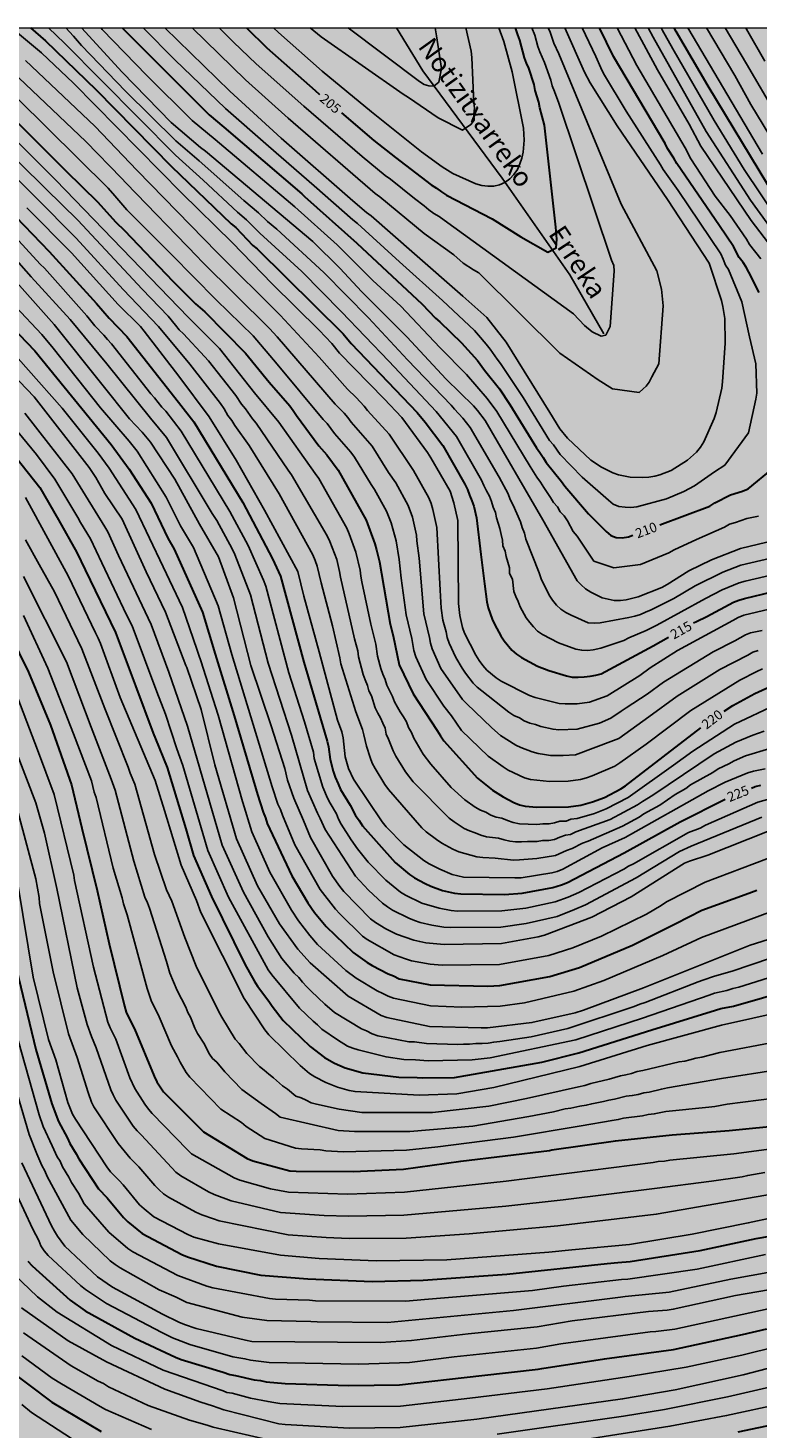
# Model space of a CAD drawing. Units: metres. Extents: x 589744 to 590094, y 4785790 to 4786040.
# Drawn here: x 589803 to 589859, y 4785932 to 4786040 of the extents above; entities that cross this region are included whole.
import ezdxf

# ---------------------------------------------------------------- set-up
doc = ezdxf.new("R2010")
doc.units = ezdxf.units.M
for name, color, linetype in [('010106', 9, 'Continuous'), ('020104', 34, 'Continuous'), ('020307', 24, 'Continuous'), ('050103', 4, 'Continuous'), ('050304', 5, 'Continuous'), ('990504', 63, 'Continuous')]:
    doc.layers.add(name, color=color, linetype=linetype)
doc.layers.add('020105', color=24, linetype='Continuous', lineweight=30)
doc.styles.add('ARIALI', font='ARIALI.TTF', dxfattribs={"height": 1})

msp = doc.modelspace()

# ---------------------------------------------------------------- hatches: boundary and pattern name
at = {"layer": '990504'}
msp.add_hatch(color=256, dxfattribs=at).paths.add_polyline_path([(589743.77, 4786040.3), (589743.76, 4785790.3), (590093.75, 4785790.3), (590093.76, 4786040.29)])

# ---------------------------------------------------------------- linework, layer by layer
at = {"layer": '010106', "flags": 128}
msp.add_lwpolyline([(590093.75, 4785790.3), (590093.76, 4786040.29), (589743.77, 4786040.3), (589743.76, 4785790.3)], close=True, dxfattribs=at)
at = {"layer": '020104', "flags": 128}
for points, elevation in [([(589801.31, 4786040.3), (589803.66, 4786038.36), (589806.14, 4786036.01), (589814.54, 4786027.48), (589818.45, 4786023.64), (589821.55, 4786020.43), (589825.2, 4786016.83), (589826.18, 4786015.81), (589826.78, 4786015.04), (589830.23, 4786011.5), (589831.6, 4786010.05), (589833.61, 4786007.34), (589833.87, 4786006.93), (589835.35, 4786004.33), (589835.65, 4786003.43), (589835.95, 4786002.05), (589836.01, 4785995.61), (589836.12, 4785994.68), (589836.21, 4785994.21), (589836.33, 4785993.76), (589836.48, 4785993.32), (589837.35, 4785991.59), (589837.62, 4785991.18), (589837.91, 4785990.8), (589838.22, 4785990.44), (589838.92, 4785989.83), (589839.32, 4785989.57), (589841.52, 4785988.47), (589841.96, 4785988.32), (589843.82, 4785987.86), (589844.29, 4785987.81), (589845.22, 4785987.83), (589846.18, 4785987.95), (589847.55, 4785988.43), (589850.08, 4785990.02), (589850.88, 4785990.61), (589853, 4785991.97), (589857.31, 4785994.29), (589857.72, 4785994.53), (589858.15, 4785994.7), (589862.51, 4785995.74)], 216), ([(589804.19, 4786040.3), (589805.44, 4786039.12), (589814.05, 4786030.43), (589816.2, 4786028.47), (589818.86, 4786026), (589819.57, 4786025.4), (589820.58, 4786024.36), (589823.84, 4786021.39), (589826.93, 4786018.26), (589830.6, 4786014.42), (589834.28, 4786010.52), (589835.85, 4786008.58), (589837.8, 4786005.2), (589837.98, 4786004.77), (589838.18, 4786004.35), (589838.41, 4786003.95), (589838.57, 4786003.53), (589838.7, 4786003.1), (589838.88, 4786002.68), (589838.96, 4786002.26), (589839.1, 4786001.86), (589839.22, 4786001.43), (589839.31, 4786000.98), (589839.43, 4786000.53), (589839.45, 4786000.09), (589839.63, 4785999.67), (589839.71, 4785999.25), (589839.96, 4785998.37), (589839.96, 4785997.93), (589840.2, 4785997.49), (589840.31, 4785996.55), (589840.46, 4785996.16), (589840.65, 4785995.78), (589840.8, 4785995.36), (589841.25, 4785994.51), (589841.54, 4785994.14), (589841.83, 4785993.79), (589842.15, 4785993.47), (589842.52, 4785993.21), (589843.78, 4785992.57), (589845.12, 4785992.07), (589845.57, 4785991.98), (589846.01, 4785991.97), (589846.45, 4785992.01), (589847.05, 4785992.14), (589848.83, 4785992.74), (589849.23, 4785992.95), (589850.58, 4785993.51), (589850.98, 4785993.73), (589851.41, 4785993.92), (589855.17, 4785995.99), (589856.48, 4785996.67), (589857.8, 4785997.21), (589858.26, 4785997.35), (589862.47, 4785998.32)], 214), ([(589805.53, 4786040.3), (589806.14, 4786039.67), (589806.75, 4786038.95), (589810.16, 4786035.39), (589814.07, 4786031.54), (589815.89, 4786029.99), (589819.34, 4786026.9), (589820.48, 4786025.94), (589821.18, 4786025.27), (589821.91, 4786024.69), (589825.55, 4786021.31), (589829.02, 4786017.79), (589832.04, 4786014.54), (589835.45, 4786011.02), (589835.69, 4786010.69), (589836.35, 4786009.99), (589836.91, 4786009.28), (589839.17, 4786005.43), (589839.86, 4786004.14), (589840.03, 4786003.68), (589840.25, 4786003.25), (589840.83, 4786001.95), (589840.95, 4786001.51), (589841.12, 4786001.08), (589841.24, 4786000.62), (589842.28, 4785998), (589842.42, 4785997.53), (589843.04, 4785996.26), (589843.3, 4785995.86), (589843.61, 4785995.49), (589843.95, 4785995.16), (589844.34, 4785994.92), (589844.76, 4785994.7), (589846.08, 4785994.12), (589846.54, 4785994.08), (589847.01, 4785994.12), (589849.24, 4785994.53), (589849.69, 4785994.62), (589850.12, 4785994.75), (589850.51, 4785994.94), (589850.96, 4785995.11), (589852.72, 4785995.99), (589854.37, 4785996.98), (589856.53, 4785998.05), (589857.93, 4785998.58), (589862.24, 4785999.59)], 213), ([(589806.76, 4786040.3), (589809.91, 4786036.87), (589813.72, 4786032.97), (589815.99, 4786031.03), (589816.38, 4786030.74), (589824.7, 4786023.71), (589826.82, 4786021.63), (589828.49, 4786019.83), (589832, 4786016.31), (589835.06, 4786013.03), (589837.17, 4786010.97), (589837.48, 4786010.6), (589838.07, 4786009.81), (589842.55, 4786002.11), (589845.22, 4785997.38), (589845.53, 4785997.05), (589845.87, 4785996.74), (589846.28, 4785996.49), (589847.16, 4785996.06), (589848.1, 4785995.85), (589848.57, 4785995.84), (589849.03, 4785995.9), (589849.95, 4785996.12), (589851.78, 4785996.86), (589852.2, 4785997.09), (589853.89, 4785998.14), (589855.65, 4785999.01), (589857.9, 4785999.89), (589859.93, 4786000.37)], 212), ([(589808.28, 4786040.3), (589808.36, 4786040.19), (589811.82, 4786036.61), (589815.33, 4786033.12), (589817.13, 4786031.63), (589823.3, 4786026.4), (589826.6, 4786023.46), (589829.37, 4786020.7), (589831.54, 4786018.71), (589834.57, 4786015.49), (589836.64, 4786013.39), (589838.23, 4786011.54), (589838.99, 4786010.52), (589841.58, 4786006.26), (589842.08, 4786005.41), (589842.37, 4786005.03), (589842.63, 4786004.62), (589843.16, 4786003.85), (589843.39, 4786003.46), (589843.68, 4786003.13), (589843.91, 4786002.73), (589844.21, 4786002.42), (589844.46, 4786002.03), (589844.9, 4786001.2), (589845.21, 4786000.84), (589846.52, 4785998.91), (589848.06, 4785998.39), (589850.12, 4785998.65), (589852.33, 4785999.54), (589852.75, 4785999.79), (589854.48, 4786000.57), (589856.66, 4786001.54), (589857.04, 4786001.76), (589857.51, 4786001.89), (589858.39, 4786002.2), (589859.28, 4786002.4)], 211), ([(589811.55, 4786040.3), (589814, 4786037.83), (589817.93, 4786034.04), (589821.26, 4786031.12), (589824.82, 4786028.03), (589827.8, 4786025.41), (589828.17, 4786025.13), (589831.42, 4786022.13), (589834.76, 4786019.15), (589837.24, 4786016.8), (589837.56, 4786016.45), (589838.16, 4786015.74), (589838.46, 4786015.36), (589839, 4786014.58), (589839.27, 4786014.24), (589839.54, 4786013.87), (589841.02, 4786011.6), (589843.08, 4786008.28), (589843.37, 4786007.92), (589843.9, 4786007.17), (589845.6, 4786005.43), (589847.65, 4786003.64), (589848.01, 4786003.32), (589848.45, 4786003.15), (589848.93, 4786003.08), (589849.39, 4786003.06), (589849.86, 4786003.12), (589852.16, 4786003.74), (589853.49, 4786004.3), (589854.33, 4786004.75), (589855.87, 4786005.84), (589856.67, 4786006.35), (589858.52, 4786008.86), (589859.08, 4786011.49), (589859.17, 4786011.95), (589859.08, 4786014.23), (589858.59, 4786016.33), (589857.99, 4786019.04), (589856.96, 4786021.55), (589856.72, 4786021.88), (589856.56, 4786022.34), (589856.37, 4786022.75), (589853.06, 4786027.67), (589851.89, 4786029.31), (589851.69, 4786029.68), (589849.03, 4786033.84), (589847.27, 4786036.77), (589847.05, 4786037.2), (589846.67, 4786038.08), (589845.6, 4786040.3)], 209), ([(589813.23, 4786040.3), (589818.26, 4786035.4), (589822.26, 4786031.75), (589827.81, 4786026.88), (589828.88, 4786025.96), (589829.23, 4786025.71), (589832.59, 4786022.75), (589836.35, 4786019.47), (589838.2, 4786017.82), (589839.72, 4786015.91), (589843.09, 4786010.44), (589843.88, 4786009.18), (589844.46, 4786008.44), (589846.27, 4786006.74), (589847.1, 4786006.2), (589847.98, 4786005.77), (589848.43, 4786005.61), (589849.34, 4786005.42), (589850.32, 4786005.4), (589850.79, 4786005.43), (589851.24, 4786005.49), (589851.64, 4786005.59), (589852.51, 4786005.94), (589853.77, 4786006.73), (589854.48, 4786007.37), (589854.78, 4786007.76), (589855.05, 4786008.16), (589855.84, 4786009.97), (589856.01, 4786010.44), (589856.44, 4786012.34), (589856.5, 4786012.83), (589856.71, 4786015.82), (589856.67, 4786017.75), (589856.53, 4786018.68), (589856.43, 4786019.15), (589855.47, 4786022.04), (589852.22, 4786026.97), (589848.33, 4786032.7), (589846.23, 4786036.04), (589845.79, 4786036.88), (589844.25, 4786040.3)], 208), ([(589815.35, 4786040.3), (589819.48, 4786036.27), (589822.78, 4786033.29), (589829.54, 4786027.45), (589829.9, 4786027.2), (589833.35, 4786024.33), (589835.64, 4786022.68), (589836.36, 4786022.04), (589837.17, 4786021.52), (589837.6, 4786021.29), (589843.86, 4786015.04), (589846.86, 4786012.98), (589847.97, 4786012.29), (589850.03, 4786012), (589850.35, 4786012.28), (589850.57, 4786012.5), (589850.81, 4786012.79), (589851.02, 4786013.2), (589851.55, 4786014.23), (589851.88, 4786018.72), (589851.76, 4786020.03), (589851.39, 4786021.43), (589848.64, 4786026.61), (589843.8, 4786038.28), (589843.4, 4786039.11), (589843.12, 4786039.98), (589842.98, 4786040.3)], 207), ([(589817.43, 4786040.3), (589818.54, 4786039.2), (589820.3, 4786037.52), (589824, 4786034.22), (589828.54, 4786030.33), (589830.33, 4786028.85), (589830.72, 4786028.56), (589832.59, 4786027.05), (589833.35, 4786026.5), (589833.71, 4786026.19), (589834.1, 4786025.9), (589834.51, 4786025.65), (589834.89, 4786025.38), (589844.93, 4786018.1), (589845.79, 4786017.19), (589846.37, 4786016.7), (589847.07, 4786016.37), (589847.44, 4786016.45), (589847.77, 4786017.11), (589848.08, 4786021.41), (589848.06, 4786021.86), (589847.87, 4786022.26), (589843.79, 4786034.45), (589843.47, 4786035.38), (589843.28, 4786035.8), (589843.17, 4786036.24), (589842.68, 4786037.62), (589842.31, 4786038.45), (589842.16, 4786038.87), (589841.92, 4786039.75), (589841.69, 4786040.3)], 206), ([(589821.66, 4786040.3), (589822.03, 4786039.94), (589825.42, 4786036.95), (589829.25, 4786033.78), (589833.14, 4786030.69), (589834.74, 4786029.51), (589835.58, 4786029.01), (589837.35, 4786028.21), (589837.81, 4786028.06), (589838.29, 4786028.01), (589838.75, 4786028.02), (589839.18, 4786028.11), (589839.6, 4786028.3), (589839.98, 4786028.58), (589840.3, 4786028.93), (589840.58, 4786029.31), (589840.78, 4786029.74), (589840.92, 4786030.19), (589841.02, 4786030.66), (589841.1, 4786031.59), (589841.09, 4786032.05), (589841.05, 4786032.52), (589840.18, 4786036.89), (589839.54, 4786039.24), (589839.15, 4786040.3)], 204), ([(589824.5, 4786040.3), (589825.34, 4786039.62), (589831.71, 4786035.16), (589832.13, 4786034.89), (589834.44, 4786033.32), (589836.32, 4786032.37), (589836.97, 4786032.8), (589837.22, 4786033.13), (589837.21, 4786033.6), (589837.26, 4786034.08), (589837.21, 4786034.48), (589837.05, 4786038.01), (589836.99, 4786038.49), (589836.57, 4786040.3)], 203), ([(589827.44, 4786040.3), (589832.99, 4786036.14), (589833.35, 4786035.91), (589833.7, 4786035.81), (589834.1, 4786035.79), (589834.48, 4786036.09), (589834.69, 4786037.15), (589834.29, 4786039.7), (589834.21, 4786040.3)], 202), ([(589859.46, 4786022.37), (589858.58, 4786023.49), (589858.35, 4786023.91), (589857.1, 4786025.73), (589855.93, 4786027.25), (589854.04, 4786030.15), (589853.6, 4786031), (589849.84, 4786037.39), (589848.31, 4786040.3)], 211), ([(589861.42, 4786021.83), (589858.72, 4786025.36), (589854.81, 4786031.11), (589853.91, 4786032.82), (589851.44, 4786037.04), (589849.68, 4786040.3)], 212), ([(589861.26, 4786023.36), (589858.68, 4786026.94), (589855.23, 4786032.27), (589851.11, 4786039.59), (589850.74, 4786040.3)], 213), ([(589860.65, 4786025.6), (589858.17, 4786029.31), (589855.84, 4786033.12), (589852.63, 4786038.69), (589851.82, 4786040.15), (589851.73, 4786040.3)], 214), ([(589859.59, 4786030.51), (589853.8, 4786040.3)], 216), ([(589862.01, 4786028.89), (589858.7, 4786034.36), (589857.44, 4786036.62), (589855.25, 4786040.3)], 217), ([(589862.96, 4786029.66), (589858.37, 4786037.51), (589856.69, 4786040.3)], 218), ([(589859.79, 4786037.72), (589858.35, 4786040.2), (589858.29, 4786040.3)], 219), ([(589799.25, 4786038.92), (589807.08, 4786031.48), (589809.87, 4786028.63), (589810.21, 4786028.26), (589815.73, 4786022.56), (589816.06, 4786022.2), (589821.33, 4786016.97), (589821.93, 4786016.31), (589826.45, 4786011.08), (589827.13, 4786010.4), (589827.41, 4786010.06), (589827.67, 4786009.69), (589829.31, 4786007.83), (589830.59, 4786005.78), (589831.14, 4786004.97), (589832.1, 4786003.22), (589832.43, 4786002.31), (589832.75, 4786000.92), (589832.78, 4786000.49), (589832.95, 4785999.13), (589833.33, 4785994.81), (589833.75, 4785992.98), (589833.84, 4785992.52), (589833.96, 4785992.08), (589834.65, 4785990.57), (589836.32, 4785988.17), (589836.62, 4785987.84), (589838.59, 4785985.97), (589839.26, 4785985.35), (589840.45, 4785984.62), (589840.85, 4785984.44), (589841.72, 4785984.09), (589842.19, 4785983.96), (589842.67, 4785983.88), (589843.15, 4785983.82), (589844.13, 4785983.81), (589845.09, 4785983.86), (589848.05, 4785984.97), (589848.45, 4785985.12), (589850.78, 4785986.82), (589852.98, 4785988.41), (589856.3, 4785990.48), (589858.46, 4785991.6), (589858.85, 4785991.83), (589859.27, 4785991.97)], 218), ([(589802.4, 4786037.78), (589807.78, 4786032.67), (589811.08, 4786029.24), (589817.29, 4786022.87), (589822.16, 4786018), (589825.2, 4786014.74), (589827.4, 4786012.25), (589828.07, 4786011.61), (589828.68, 4786010.94), (589828.95, 4786010.59), (589830.62, 4786008.75), (589832.51, 4786005.94), (589833.7, 4786003.81), (589833.88, 4786003.37), (589834.02, 4786002.91), (589834.34, 4786001.51), (589834.58, 4785996.66), (589834.66, 4785995.24), (589834.79, 4785994.32), (589835.04, 4785993.42), (589835.14, 4785992.96), (589835.29, 4785992.53), (589835.81, 4785991.43), (589836.29, 4785990.58), (589836.55, 4785990.19), (589837.14, 4785989.43), (589837.47, 4785989.12), (589837.83, 4785988.82), (589839.92, 4785987.18), (589840.3, 4785986.92), (589840.73, 4785986.74), (589841.11, 4785986.49), (589841.54, 4785986.33), (589841.99, 4785986.22), (589842.39, 4785986.05), (589843.35, 4785985.85), (589843.8, 4785985.8), (589845.22, 4785985.86), (589846.95, 4785986.32), (589847.84, 4785986.72), (589848.64, 4785987.25), (589849.02, 4785987.52), (589850.64, 4785988.56), (589851.93, 4785989.51), (589855.76, 4785991.86), (589857.46, 4785992.71), (589858.29, 4785993.18), (589858.68, 4785993.33), (589859.57, 4785993.52)], 217), ([(589801.78, 4786034.83), (589808.82, 4786027.86), (589809.33, 4786027.27), (589810.28, 4786026.19), (589813.74, 4786022.7), (589817.2, 4786019.18), (589820.07, 4786016.4), (589821.95, 4786014.19), (589825.5, 4786009.91), (589825.82, 4786009.59), (589826.39, 4786008.81), (589827.65, 4786007.35), (589827.94, 4786006.97), (589829.23, 4786004.84), (589829.49, 4786004.47), (589830.43, 4786002.78), (589830.78, 4786001.88), (589831.16, 4786000.47), (589831.4, 4785999.02), (589831.55, 4785997.57), (589831.96, 4785994.72), (589832.38, 4785992.89), (589832.55, 4785991.95), (589832.69, 4785991.47), (589833.49, 4785989.71), (589834.87, 4785987.64), (589835.46, 4785986.89), (589836.24, 4785985.74), (589838.31, 4785983.76), (589839.47, 4785982.93), (589839.86, 4785982.68), (589841.14, 4785982.07), (589841.6, 4785981.95), (589842.57, 4785981.83), (589843.06, 4785981.79), (589844.53, 4785981.82), (589845.47, 4785981.95), (589845.94, 4785982.07), (589846.39, 4785982.22), (589848.14, 4785982.98), (589848.54, 4785983.24), (589850.56, 4785984.7), (589854.03, 4785987.3), (589857.85, 4785989.66), (589859.15, 4785990.34), (589859.59, 4785990.53)], 219), ([(589797.73, 4786032.61), (589803.18, 4786027.15), (589806.35, 4786023.99), (589810, 4786020), (589812.72, 4786017.13), (589815.16, 4786014.19), (589817.55, 4786011.13), (589817.82, 4786010.72), (589818.12, 4786010.21), (589818.41, 4786009.83), (589818.65, 4786009.44), (589819.77, 4786007.89), (589822.09, 4786004.14), (589824.7, 4785999.4), (589824.89, 4785998.96), (589825.05, 4785998.52), (589825.34, 4785997.21), (589826.23, 4785993.88), (589826.79, 4785991.4), (589826.89, 4785990.93), (589828.05, 4785987.19), (589828.56, 4785985.83), (589828.67, 4785985.42), (589828.87, 4785984.53), (589829.15, 4785983.65), (589829.32, 4785983.21), (589829.54, 4785982.79), (589830.29, 4785981.55), (589830.59, 4785981.17), (589833.16, 4785978.2), (589833.51, 4785977.89), (589834.29, 4785977.28), (589834.71, 4785977.01), (589835.58, 4785976.54), (589836.03, 4785976.33), (589837.43, 4785975.94), (589837.9, 4785975.89), (589838.85, 4785975.83), (589840.27, 4785975.69), (589840.73, 4785975.7), (589842.08, 4785975.81), (589843.54, 4785976.04), (589844.4, 4785976.43), (589844.82, 4785976.58), (589845.64, 4785977.01), (589846.06, 4785977.15), (589848.73, 4785978.31), (589850.03, 4785979.03), (589850.39, 4785979.27), (589851.63, 4785979.96), (589852.83, 4785980.79), (589853.65, 4785981.25), (589854.02, 4785981.52), (589855.74, 4785982.5), (589856.15, 4785982.77), (589857, 4785983.17), (589857.41, 4785983.39), (589858.29, 4785983.78), (589860.16, 4785984.35)], 223), ([(589799.94, 4786031.78), (589803.98, 4786027.82), (589806.47, 4786025.38), (589811.46, 4786020.01), (589813.48, 4786017.93), (589814.04, 4786017.22), (589814.34, 4786016.87), (589814.68, 4786016.54), (589816.3, 4786014.8), (589816.62, 4786014.46), (589818.74, 4786011.75), (589819.16, 4786011.09), (589819.47, 4786010.72), (589820.03, 4786009.94), (589820.32, 4786009.61), (589822.78, 4786005.96), (589823.06, 4786005.59), (589825.81, 4786000.86), (589826.02, 4786000.42), (589826.56, 4785999.03), (589826.77, 4785998.1), (589826.84, 4785997.66), (589827.95, 4785992.88), (589828.19, 4785991.93), (589828.26, 4785991.47), (589828.62, 4785990.11), (589828.77, 4785989.68), (589828.95, 4785989.25), (589829.06, 4785988.84), (589829.25, 4785988.43), (589829.55, 4785987.5), (589829.74, 4785987.1), (589829.95, 4785986.73), (589830.13, 4785986.33), (589830.33, 4785985.94), (589830.4, 4785985.47), (589830.58, 4785985.09), (589830.94, 4785984.17), (589831.14, 4785983.77), (589831.9, 4785982.55), (589832.5, 4785981.76), (589835.29, 4785978.94), (589835.67, 4785978.65), (589836.46, 4785978.15), (589836.87, 4785977.95), (589837.3, 4785977.81), (589837.75, 4785977.63), (589838.19, 4785977.5), (589839.11, 4785977.39), (589839.56, 4785977.26), (589839.99, 4785977.16), (589840.43, 4785977.11), (589840.89, 4785977.1), (589841.37, 4785977.14), (589842.09, 4785977.13), (589842.55, 4785977.21), (589843.03, 4785977.22), (589843.46, 4785977.29), (589843.88, 4785977.48), (589844.3, 4785977.62), (589844.71, 4785977.67), (589845.11, 4785977.88), (589847.78, 4785978.84), (589849.91, 4785979.99), (589850.29, 4785980.25), (589851.08, 4785980.73), (589854.65, 4785983.14), (589855.85, 4785983.93), (589857.52, 4785984.84), (589858.85, 4785985.4), (589859.72, 4785985.71)], 222), ([(589800.82, 4786032.42), (589804.77, 4786028.49), (589815.02, 4786017.84), (589817.46, 4786015.42), (589820.19, 4786011.97), (589822.06, 4786009.68), (589824.89, 4786005.71), (589825.16, 4786005.31), (589827.34, 4786001.47), (589827.53, 4786001.02), (589828.03, 4785999.61), (589828.37, 4785998.2), (589828.43, 4785997.74), (589828.51, 4785997.29), (589829.2, 4785994), (589829.59, 4785992.46), (589829.73, 4785991.53), (589829.99, 4785990.57), (589830.14, 4785990.13), (589830.32, 4785989.7), (589830.46, 4785989.28), (589830.88, 4785988.39), (589831.04, 4785987.97), (589831.28, 4785987.57), (589831.48, 4785987.19), (589831.74, 4785986.82), (589831.97, 4785986.43), (589832.12, 4785985.99), (589832.36, 4785985.59), (589832.54, 4785985.16), (589833.28, 4785983.91), (589833.85, 4785983.13), (589835.44, 4785981.33), (589836.51, 4785980.37), (589837.31, 4785979.8), (589837.72, 4785979.57), (589838.13, 4785979.4), (589838.51, 4785979.18), (589838.92, 4785979.02), (589839.37, 4785978.94), (589839.8, 4785978.76), (589840.25, 4785978.61), (589840.74, 4785978.51), (589842.09, 4785978.46), (589842.56, 4785978.5), (589843.04, 4785978.5), (589843.47, 4785978.58), (589843.88, 4785978.7), (589844.36, 4785978.71), (589844.72, 4785978.87), (589845.21, 4785978.93), (589846.57, 4785979.3), (589847.48, 4785979.66), (589849.18, 4785980.55), (589852.7, 4785983.07), (589854.19, 4785984.14), (589857.43, 4785986.23), (589860.6, 4785987.75)], 221), ([(589802.52, 4786026.34), (589805.99, 4786022.85), (589809.59, 4786018.82), (589811.32, 4786017.11), (589811.62, 4786016.77), (589814.31, 4786013.27), (589816.66, 4786010.11), (589818.75, 4786006.73), (589820.96, 4786002.87), (589823.53, 4785998.1), (589824.01, 4785996.17), (589825.19, 4785991.87), (589826.62, 4785986.56), (589826.95, 4785985.64), (589827.06, 4785985.17), (589827.15, 4785984.19), (589827.22, 4785983.71), (589827.47, 4785982.8), (589827.85, 4785981.96), (589830.09, 4785978.66), (589830.4, 4785978.28), (589831.78, 4785976.88), (589833.32, 4785975.65), (589833.73, 4785975.41), (589834.57, 4785974.98), (589835.52, 4785974.58), (589836.41, 4785974.37), (589840.38, 4785974.3), (589840.86, 4785974.31), (589843.26, 4785974.69), (589843.67, 4785974.8), (589844.1, 4785974.98), (589847.17, 4785976.64), (589848.95, 4785977.43), (589855.39, 4785981.07), (589856.69, 4785981.74), (589858.45, 4785982.47), (589858.9, 4785982.6), (589859.8, 4785982.77)], 224), ([(589799.56, 4786024.67), (589802.85, 4786020.98), (589805.88, 4786017.66), (589808.71, 4786014.21), (589812.11, 4786010.01), (589813.34, 4786008.49), (589816.89, 4786002.59), (589817.25, 4786002.05), (589818.44, 4785999.85), (589818.64, 4785999.42), (589819.88, 4785996.28), (589821.23, 4785990.99), (589823.06, 4785985.39), (589824.28, 4785981.1), (589825.07, 4785979.32), (589825.28, 4785978.93), (589825.66, 4785978.07), (589828.02, 4785974.44), (589829.02, 4785973.35), (589830.11, 4785972.35), (589830.49, 4785972.06), (589830.88, 4785971.8), (589832.15, 4785971.17), (589832.59, 4785970.99), (589833.03, 4785970.85), (589833.95, 4785970.63), (589834.87, 4785970.48), (589835.35, 4785970.46), (589839.3, 4785970.47), (589841.25, 4785970.76), (589843.67, 4785971.32), (589845.01, 4785971.84), (589845.86, 4785972.21), (589849.8, 4785974.32), (589853.17, 4785976.36), (589854.06, 4785976.76), (589859.55, 4785979.02)], 227), ([(589860.17, 4785980.44), (589859.23, 4785980.18), (589855.18, 4785978.39), (589854.77, 4785978.17), (589853.85, 4785977.83), (589849.59, 4785975.4), (589849.21, 4785975.21), (589848.84, 4785974.99), (589845.36, 4785973.18), (589844.51, 4785972.81), (589843.51, 4785972.45), (589841.24, 4785971.96), (589839.37, 4785971.74), (589835.94, 4785971.73), (589835.45, 4785971.78), (589834.51, 4785971.96), (589833.17, 4785972.34), (589831.9, 4785972.96), (589831.5, 4785973.2), (589830.38, 4785974.12), (589829, 4785975.54), (589828.17, 4785976.55), (589827.68, 4785977.26), (589826.9, 4785978.47), (589826.7, 4785978.86), (589826.53, 4785979.28), (589826.05, 4785980.1), (589825.85, 4785980.49), (589825.47, 4785981.36), (589824.81, 4785983.58), (589824.76, 4785984.06), (589824.06, 4785986.43), (589822.84, 4785990.23), (589821.06, 4785996.97), (589820.89, 4785997.43), (589819.68, 4786000.12), (589818.26, 4786002.75), (589814.49, 4786008.99), (589813.3, 4786010.54), (589812.99, 4786010.86), (589812.43, 4786011.58), (589812.13, 4786011.9), (589809.09, 4786015.78), (589808.76, 4786016.1), (589808.48, 4786016.44), (589807.8, 4786017.17), (589807.18, 4786017.94), (589803.88, 4786021.64), (589803.55, 4786021.96), (589801.32, 4786024.4)], 226), ([(589801.33, 4786021.01), (589804.64, 4786017.28), (589808.33, 4786012.63), (589810.47, 4786009.96), (589811.47, 4786008.92), (589812.1, 4786008.15), (589814, 4786005.26), (589815.91, 4786001.78), (589817.38, 4785999.24), (589818.56, 4785996.05), (589819.89, 4785990.79), (589821.47, 4785986.12), (589822.53, 4785982.8), (589822.74, 4785981.9), (589823.24, 4785980.5), (589823.97, 4785978.77), (589824.53, 4785977.44), (589826.22, 4785974.44), (589826.8, 4785973.63), (589827.1, 4785973.24), (589829.19, 4785971.13), (589829.56, 4785970.85), (589830.36, 4785970.36), (589831.21, 4785969.94), (589832.54, 4785969.47), (589833, 4785969.36), (589833.47, 4785969.27), (589834.9, 4785969.14), (589839.35, 4785969.22), (589842.2, 4785969.74), (589842.67, 4785969.86), (589846.35, 4785971.25), (589849.4, 4785972.84), (589853.54, 4785975.44), (589853.93, 4785975.61), (589855.36, 4785976.06), (589860, 4785977.9)], 228), ([(589801.64, 4786018.68), (589803.67, 4786016.5), (589804.56, 4786015.43), (589808.23, 4786010.81), (589810.46, 4786008.21), (589811.07, 4786007.43), (589813.33, 4786003.87), (589814.43, 4786001.65), (589815.45, 4785999.97), (589817.37, 4785995.43), (589818.42, 4785991.65), (589821.56, 4785981.38), (589822, 4785980.04), (589822.2, 4785979.61), (589822.36, 4785979.17), (589823.31, 4785976.87), (589825.28, 4785973.4), (589826.46, 4785971.87), (589826.79, 4785971.51), (589828.56, 4785969.78), (589828.92, 4785969.51), (589831.02, 4785968.33), (589831.9, 4785968.01), (589832.35, 4785967.87), (589833.81, 4785967.61), (589834.74, 4785967.54), (589839.19, 4785967.57), (589843.02, 4785968.28), (589844.87, 4785968.87), (589847.1, 4785969.77), (589850.6, 4785971.5), (589851.74, 4785972.17), (589852.15, 4785972.44), (589855.15, 4785973.97), (589860.89, 4785976.14)], 229), ([(589800.01, 4786016.69), (589805.26, 4786010.79), (589808.04, 4786007.29), (589808.89, 4786006.13), (589810.96, 4786002.9), (589813.1, 4785998.47), (589814.58, 4785995.3), (589815.71, 4785992.06), (589815.85, 4785991.59), (589816.02, 4785991.17), (589817.35, 4785986.93), (589819.24, 4785980.25), (589819.27, 4785980.16), (589819.98, 4785977.88), (589821.37, 4785974.76), (589823.06, 4785971.81), (589823.6, 4785970.98), (589824.48, 4785969.83), (589825.08, 4785969.14), (589827.26, 4785967.11), (589828.06, 4785966.51), (589829.69, 4785965.53), (589830.13, 4785965.33), (589830.54, 4785965.11), (589830.96, 4785964.96), (589833.84, 4785964.37), (589836.28, 4785964.28), (589839.24, 4785964.34), (589841.13, 4785964.6), (589844.96, 4785965.5), (589847.29, 4785966.33), (589851.87, 4785968.27), (589854.49, 4785969.5), (589854.87, 4785969.69), (589862.12, 4785972.38)], 231), ([(589799.64, 4786015.22), (589803.08, 4786011.65), (589807.34, 4786006.17), (589807.86, 4786005.4), (589808.57, 4786004.16), (589809.9, 4786002.15), (589811.76, 4785998.06), (589813.28, 4785994.93), (589814.86, 4785990.81), (589814.93, 4785990.64), (589816.03, 4785987.39), (589817.11, 4785983.09), (589818.77, 4785977.33), (589820.41, 4785973.69), (589822.13, 4785970.74), (589823.53, 4785968.77), (589824.51, 4785967.71), (589827.46, 4785965.11), (589830, 4785963.62), (589830.46, 4785963.46), (589833.77, 4785962.77), (589837.77, 4785962.66), (589838.26, 4785962.67), (589841.71, 4785963.07), (589845.07, 4785963.84), (589845.7, 4785964.04), (589850.37, 4785965.76), (589858.63, 4785969.09), (589860.05, 4785969.53)], 232), ([(589860.98, 4785966.84), (589857.76, 4785965.82), (589857.29, 4785965.71), (589856.84, 4785965.57), (589855.87, 4785965.36), (589855.45, 4785965.2), (589850.28, 4785963.41), (589845.12, 4785961.72), (589838.47, 4785960.34), (589838, 4785960.27), (589837.08, 4785960.19), (589833.65, 4785960.09), (589832.67, 4785960.19), (589831.76, 4785960.21), (589830.39, 4785960.41), (589828.22, 4785960.95), (589827.81, 4785961.08), (589827.39, 4785961.25), (589826.61, 4785961.72), (589825.41, 4785962.57), (589825.07, 4785962.89), (589824.72, 4785963.18), (589823.67, 4785964.19), (589821.52, 4785966.78), (589821.24, 4785967.17), (589818.15, 4785972.8), (589816.56, 4785976.44), (589814.61, 4785983.03), (589814.16, 4785984.33), (589813.26, 4785987.01), (589812.6, 4785988.76), (589810.68, 4785993.88), (589810.25, 4785994.72), (589808.33, 4785998.78), (589807.44, 4786000.63), (589806.68, 4786001.89), (589806.47, 4786002.29), (589804.69, 4786005.26), (589803.25, 4786007.19), (589800.73, 4786010.25)], 234), ([(589863.28, 4785969.11), (589857.25, 4785967.07), (589855.87, 4785966.68), (589854.96, 4785966.36), (589854.6, 4785966.24), (589850.49, 4785964.62), (589850.09, 4785964.5), (589849.64, 4785964.33), (589844.5, 4785962.61), (589841.66, 4785961.97), (589839.22, 4785961.6), (589838.75, 4785961.56), (589838.31, 4785961.48), (589837.84, 4785961.45), (589837.35, 4785961.45), (589836.86, 4785961.4), (589836.4, 4785961.4), (589835.95, 4785961.38), (589833.52, 4785961.44), (589832.6, 4785961.57), (589832.15, 4785961.58), (589829.76, 4785962.05), (589829.31, 4785962.21), (589828.87, 4785962.43), (589828.47, 4785962.58), (589826.38, 4785963.86), (589825.64, 4785964.49), (589824.58, 4785965.5), (589824.25, 4785965.86), (589823.9, 4785966.2), (589823.61, 4785966.56), (589823.26, 4785966.91), (589822.31, 4785968.04), (589821.24, 4785969.72), (589819.32, 4785973.2), (589817.67, 4785976.84), (589814.98, 4785986.09), (589813.54, 4785990.28), (589812.17, 4785993.97), (589809.62, 4785999.33), (589808.79, 4786001.17), (589808.57, 4786001.57), (589807.07, 4786004.01), (589806.04, 4786005.67), (589802.35, 4786010.4)], 233), ([(589802.42, 4786003.83), (589805.71, 4785997.75), (589807.84, 4785993.34), (589808.05, 4785992.93), (589808.24, 4785992.5), (589809.75, 4785988.32), (589812.46, 4785981.88), (589813.19, 4785979.54), (589814.5, 4785975.29), (589815.68, 4785972.55), (589816.02, 4785971.62), (589819.37, 4785964.95), (589820.98, 4785962.52), (589821.28, 4785962.13), (589823.72, 4785959.74), (589824.45, 4785959.13), (589824.86, 4785958.87), (589825.72, 4785958.41), (589826.62, 4785958.06), (589827.52, 4785957.79), (589827.98, 4785957.71), (589832.96, 4785957.44), (589835.87, 4785957.55), (589838.75, 4785958.03), (589845.42, 4785959.67), (589850.65, 4785961.29), (589856.43, 4785962.88), (589861.29, 4785963.95)], 236), ([(589860.65, 4785961.58), (589856.3, 4785960.76), (589854.89, 4785960.38), (589854.42, 4785960.3), (589853.97, 4785960.17), (589853.56, 4785960.08), (589853.13, 4785960.03), (589850.31, 4785959.35), (589849.88, 4785959.27), (589849.43, 4785959.12), (589848.99, 4785959.01), (589848.57, 4785958.94), (589847.7, 4785958.68), (589846.28, 4785958.35), (589845.81, 4785958.19), (589845.33, 4785958.09), (589841.29, 4785957.18), (589838.36, 4785956.59), (589833.98, 4785956.08), (589828.51, 4785956.09), (589826.74, 4785956.35), (589824.99, 4785956.74), (589824.57, 4785956.84), (589824.18, 4785957.06), (589823.79, 4785957.23), (589823.39, 4785957.36), (589822.73, 4785957.89), (589822.35, 4785958.15), (589821.66, 4785958.77), (589821.29, 4785959.06), (589820.93, 4785959.38), (589820.56, 4785959.66), (589819.58, 4785960.68), (589818.98, 4785961.45), (589818.67, 4785961.79), (589817.64, 4785963.48), (589817.41, 4785963.9), (589815.66, 4785967.45), (589814.77, 4785969.67), (589813.77, 4785972.49), (589813.36, 4785973.38), (589812.41, 4785976.13), (589810.89, 4785981.58), (589810.53, 4785982.45), (589810.38, 4785982.9), (589808.56, 4785987.47), (589806.78, 4785992.1), (589804.66, 4785996.52), (589803.48, 4785998.64), (589802.4, 4786000.55)], 237), ([(589860.74, 4785959.4), (589856.43, 4785958.72), (589852.22, 4785958), (589851.76, 4785957.91), (589850.81, 4785957.68), (589850.39, 4785957.61), (589849.95, 4785957.49), (589849.49, 4785957.4), (589849.03, 4785957.35), (589848.11, 4785957.12), (589847.68, 4785957.06), (589847.27, 4785956.95), (589846.35, 4785956.77), (589845.92, 4785956.65), (589845.43, 4785956.57), (589844.72, 4785956.42), (589844.28, 4785956.37), (589843.38, 4785956.13), (589841.47, 4785955.79), (589837.12, 4785955.04), (589832.22, 4785954.61), (589827.95, 4785954.61), (589826.68, 4785954.7), (589822.18, 4785955.72), (589821.82, 4785956.02), (589820.69, 4785956.79), (589819.19, 4785957.87), (589817.88, 4785959.24), (589817.25, 4785959.99), (589816.92, 4785960.29), (589816.68, 4785960.63), (589816.47, 4785961.01), (589816.29, 4785961.4), (589815.76, 4785962.23), (589815.55, 4785962.63), (589815.21, 4785963.49), (589815.01, 4785963.86), (589814.84, 4785964.26), (589814.18, 4785965.56), (589813.62, 4785966.92), (589813.35, 4785967.82), (589812.04, 4785971.95), (589811.87, 4785972.38), (589811.66, 4785972.82), (589810.81, 4785975.6), (589809.37, 4785981.12), (589809.06, 4785981.96), (589807.5, 4785986.02), (589805.58, 4785991.07), (589802.25, 4785997.72)], 238), ([(589861.72, 4785957.36), (589856.86, 4785956.73), (589855.91, 4785956.56), (589855.43, 4785956.51), (589852.1, 4785956.16), (589851.2, 4785955.98), (589850.74, 4785955.94), (589850.28, 4785955.84), (589848.81, 4785955.64), (589848.4, 4785955.54), (589847.93, 4785955.48), (589845.53, 4785955.06), (589840.28, 4785954.18), (589834.41, 4785953.43), (589831.98, 4785953.16), (589827.06, 4785953.04), (589825.72, 4785953.11), (589825.27, 4785953.18), (589823.83, 4785953.26), (589823.36, 4785953.33), (589820.98, 4785954.07), (589819.52, 4785955.01), (589819.17, 4785955.31), (589817.56, 4785956.35), (589815.17, 4785958.84), (589814.87, 4785959.2), (589814.41, 4785959.99), (589814.21, 4785960.4), (589813.74, 4785961.27), (589812.78, 4785963.52), (589812.17, 4785964.79), (589811.84, 4785965.71), (589810.3, 4785971.43), (589810.01, 4785972.28), (589809.91, 4785972.76), (589809.22, 4785975.07), (589807.88, 4785980.55), (589807.74, 4785980.95), (589807.52, 4785981.84), (589806.13, 4785985.5), (589804.15, 4785990.59), (589802.26, 4785994.67)], 239), ([(589862.24, 4785953.54), (589857.37, 4785952.88), (589852.42, 4785952.38), (589851.99, 4785952.31), (589851.51, 4785952.28), (589851.11, 4785952.22), (589839.72, 4785950.77), (589831.81, 4785949.91), (589827.4, 4785949.75), (589822.83, 4785949.91), (589821.41, 4785950.17), (589819.04, 4785950.84), (589818.61, 4785951.02), (589815.3, 4785952.89), (589814.97, 4785953.18), (589812.25, 4785956.01), (589811.95, 4785956.36), (589811.67, 4785956.74), (589810.89, 4785957.96), (589810.51, 4785958.79), (589809.41, 4785961.79), (589808.99, 4785962.67), (589808.81, 4785963.11), (589807.68, 4785967.38), (589806.21, 4785974.11), (589806.15, 4785974.51), (589804.63, 4785980.78), (589803.33, 4785984.25), (589801.39, 4785989.34)], 241), ([(589859.78, 4785951.44), (589858.45, 4785951.21), (589858.01, 4785951.1), (589855.65, 4785950.76), (589851.23, 4785950.2), (589844.12, 4785949.32), (589839.68, 4785948.82), (589831.78, 4785948.13), (589827.47, 4785948.03), (589825.59, 4785948.08), (589822.2, 4785948.33), (589818.37, 4785949.22), (589817.05, 4785949.73), (589816.61, 4785949.93), (589814.45, 4785951.17), (589814.07, 4785951.45), (589811.42, 4785954.32), (589811.08, 4785954.67), (589810.77, 4785955.03), (589809.42, 4785957.05), (589809.2, 4785957.45), (589809.02, 4785957.84), (589807.89, 4785961.11), (589807.52, 4785962), (589807.19, 4785962.92), (589806.41, 4785965.76), (589804.85, 4785973.48), (589803.87, 4785977.78), (589803.22, 4785980.13), (589801.63, 4785984.26)], 242), ([(589863, 4785950.21), (589851.36, 4785948.19), (589843.73, 4785947.3), (589836.84, 4785946.67), (589831.96, 4785946.34), (589827.53, 4785946.3), (589825.74, 4785946.39), (589822.78, 4785946.6), (589817.44, 4785947.67), (589817.01, 4785947.84), (589816.08, 4785948.15), (589815.63, 4785948.34), (589813.51, 4785949.52), (589813.13, 4785949.78), (589812.77, 4785950.09), (589812.44, 4785950.42), (589811.2, 4785951.87), (589810.54, 4785952.54), (589809.59, 4785953.67), (589807.71, 4785956.54), (589807.54, 4785956.9), (589807.26, 4785957.63), (589806.41, 4785960.35), (589805.74, 4785962.19), (589804.55, 4785967), (589803.49, 4785972.31), (589803.46, 4785972.78), (589803.22, 4785974.24), (589801.81, 4785979.47)], 243), ([(589801.82, 4785973.81), (589803, 4785966.59), (589804.2, 4785961.75), (589804.75, 4785960.18), (589805.69, 4785956.87), (589806.06, 4785955.97), (589806.29, 4785955.56), (589808.73, 4785951.87), (589809.01, 4785951.49), (589809.33, 4785951.14), (589809.68, 4785950.82), (589810, 4785950.47), (589811.26, 4785948.93), (589811.61, 4785948.6), (589812.37, 4785947.99), (589815.01, 4785946.62), (589815.47, 4785946.42), (589817.38, 4785945.88), (589822.2, 4785945), (589825.19, 4785944.75), (589829.65, 4785944.57), (589835.1, 4785944.64), (589843.02, 4785945.25), (589844.81, 4785945.42), (589849.27, 4785945.85), (589854.13, 4785946.64), (589858.5, 4785947.52), (589862.37, 4785948.36)], 244), ([(589859.84, 4785945.06), (589854.53, 4785943.93), (589849.15, 4785943.14), (589848.66, 4785943.11), (589844.15, 4785942.6), (589841.75, 4785942.26), (589833.38, 4785941.58), (589831.91, 4785941.43), (589824.92, 4785941.46), (589824.44, 4785941.51), (589821.82, 4785941.6), (589821.34, 4785941.65), (589816.94, 4785942.48), (589816.47, 4785942.61), (589814.23, 4785943.44), (589810.73, 4785945.28), (589810.35, 4785945.52), (589808.88, 4785946.8), (589806.97, 4785949), (589806.52, 4785949.83), (589805.98, 4785950.66), (589805.77, 4785951.07), (589805.28, 4785951.88), (589805.1, 4785952.3), (589804.87, 4785952.66), (589804.47, 4785953.49), (589803.79, 4785955.01), (589803.47, 4785955.91), (589801.57, 4785962.6)], 246), ([(589801.46, 4785958.62), (589802.7, 4785954.39), (589803.28, 4785952.88), (589803.67, 4785951.98), (589803.91, 4785951.56), (589804.1, 4785951.12), (589805.93, 4785947.74), (589806.85, 4785946.62), (589808.99, 4785944.56), (589809.36, 4785944.28), (589809.75, 4785944.02), (589812.77, 4785942.33), (589814.1, 4785941.76), (589814.93, 4785941.34), (589819.23, 4785940.2), (589821.14, 4785939.94), (589824.55, 4785939.86), (589825.03, 4785939.83), (589830.49, 4785939.79), (589840.29, 4785940.72), (589848.57, 4785941.74), (589848.94, 4785941.79), (589852.35, 4785942.13), (589857.15, 4785943.15), (589864.46, 4785944.48)], 247), ([(589860.04, 4785940.84), (589852.79, 4785939.26), (589851.33, 4785939.08), (589850.87, 4785939.05), (589843.96, 4785938.14), (589842.05, 4785937.79), (589835.67, 4785937.12), (589832.21, 4785936.69), (589828.28, 4785936.56), (589821.31, 4785936.69), (589819.88, 4785936.85), (589819.43, 4785936.97), (589818.49, 4785937.13), (589815.16, 4785938.08), (589813.82, 4785938.6), (589812.99, 4785939.02), (589808.69, 4785941.27), (589807.06, 4785942.34), (589806.68, 4785942.65), (589804.16, 4785944.99), (589803.85, 4785945.35), (589803.6, 4785945.74), (589803.44, 4785946.16), (589802.99, 4785947.04), (589800.89, 4785951.53)], 249), ([(589861.88, 4785942.63), (589857.5, 4785941.87), (589852.68, 4785940.81), (589852.2, 4785940.74), (589850.75, 4785940.63), (589844.84, 4785939.92), (589842.12, 4785939.45), (589836.75, 4785938.91), (589832.36, 4785938.38), (589829.95, 4785938.22), (589819.98, 4785938.32), (589819.49, 4785938.4), (589815.65, 4785939.32), (589814.75, 4785939.62), (589814.32, 4785939.8), (589813.04, 4785940.42), (589809.17, 4785942.52), (589808, 4785943.32), (589805.47, 4785945.72), (589804.9, 4785946.48), (589804.65, 4785946.88), (589804.43, 4785947.3), (589802.13, 4785952.18)], 248), ([(589801.53, 4785943.5), (589803.33, 4785941.78), (589804.86, 4785940.59), (589809.09, 4785938.01), (589813.09, 4785936.07), (589817.76, 4785934.47), (589818.03, 4785934.36), (589818.44, 4785934.29), (589819.88, 4785933.9), (589821.23, 4785933.64), (589821.67, 4785933.58), (589822.14, 4785933.5), (589827.04, 4785933.27), (589831.5, 4785933.28), (589836.9, 4785933.91), (589842.89, 4785934.63), (589849.26, 4785935.58), (589853.67, 4785936.31), (589857.99, 4785937.26), (589863.73, 4785938.66)], 251), ([(589862.38, 4785936.83), (589858.1, 4785935.73), (589852.82, 4785934.55), (589848.74, 4785933.85), (589837.44, 4785932.29), (589831.49, 4785931.63), (589827.55, 4785931.59), (589822.56, 4785931.86), (589822.08, 4785931.92), (589817.81, 4785932.99), (589816.92, 4785933.32), (589816.01, 4785933.6), (589813.21, 4785934.62), (589808.69, 4785936.72), (589805.72, 4785938.37), (589802.09, 4785940.91)], 252), ([(589821.71, 4785930.57), (589816.96, 4785931.65), (589816.51, 4785931.81), (589815.14, 4785932.2), (589811.93, 4785933.34), (589808.86, 4785934.8), (589808.46, 4785935.04), (589808.04, 4785935.24), (589805.94, 4785936.41), (589802.25, 4785938.97)], 253), ([(589802.13, 4785937.19), (589804.49, 4785935.47), (589805.19, 4785935.01), (589808.19, 4785933.27), (589808.62, 4785933.04), (589812.19, 4785931.47)], 254), ([(589861.25, 4785935.01), (589856.89, 4785934.02), (589852, 4785933.03), (589848.82, 4785932.51), (589839, 4785931.11)], 253), ([(589802.13, 4785933.41), (589802.88, 4785932.79), (589807.01, 4785930.11)], 256), ([(589842.7, 4785930.22), (589852.41, 4785931.73), (589856.81, 4785932.55), (589861.13, 4785933.49)], 254)]:
    msp.add_lwpolyline(points, dxfattribs=dict(at, elevation=elevation))
at = {"layer": '020105', "flags": 128}
for points, elevation in [([(589802.79, 4786040.3), (589803.96, 4786039.31), (589807.88, 4786035.49), (589813.75, 4786029.54), (589818.38, 4786025.1), (589818.73, 4786024.8), (589820.06, 4786023.42), (589820.38, 4786023.15), (589827.06, 4786016.54), (589827.67, 4786015.79), (589832.8, 4786010.43), (589833.42, 4786009.68), (589834.79, 4786007.88), (589836.49, 4786004.89), (589836.7, 4786004.46), (589836.85, 4786004.02), (589837.04, 4786003.59), (589837.19, 4786003.16), (589837.4, 4786002.26), (589837.75, 4785999.41), (589838.03, 4785997.15), (589838.2, 4785995.73), (589838.32, 4785995.27), (589838.63, 4785994.39), (589838.83, 4785993.95), (589839.29, 4785993.1), (589839.55, 4785992.71), (589840.15, 4785991.99), (589840.5, 4785991.69), (589840.89, 4785991.43), (589842.15, 4785990.74), (589843.01, 4785990.4), (589844.38, 4785989.99), (589844.84, 4785989.9), (589845.29, 4785989.89), (589845.75, 4785989.91), (589846.22, 4785989.97), (589846.67, 4785990.04), (589847.09, 4785990.16), (589851.12, 4785992.33), (589852.31, 4785993)], 215), ([(589809.92, 4786040.3), (589816.66, 4786033.56), (589817.81, 4786032.59), (589823.84, 4786027.41), (589824.06, 4786027.22), (589828.11, 4786023.6), (589833.19, 4786018.86), (589834.22, 4786017.78), (589834.57, 4786017.48), (589836.23, 4786015.85), (589837.48, 4786014.47), (589838.02, 4786013.74), (589839.19, 4786012.28), (589840, 4786011.06), (589842.07, 4786007.69), (589842.33, 4786007.34), (589842.58, 4786006.96), (589842.81, 4786006.56), (589843.99, 4786005.08), (589844.27, 4786004.72), (589846.11, 4786002.58), (589847.47, 4786001.21), (589847.83, 4786000.89), (589848.25, 4786000.73), (589848.72, 4786000.71), (589849.2, 4786000.79), (589849.53, 4786000.92)], 210), ([(589819.56, 4786040.3), (589821.14, 4786038.75), (589824.88, 4786035.44), (589825.23, 4786035.14)], 205), ([(589826.93, 4786033.7), (589829.45, 4786031.57), (589831.12, 4786030.24), (589833.89, 4786028.13), (589834.3, 4786027.86), (589834.68, 4786027.57), (589835.08, 4786027.32), (589838.61, 4786025.49), (589840.85, 4786024.09), (589842.95, 4786022.89), (589843.6, 4786023.24), (589843.65, 4786023.89), (589843.55, 4786024.84), (589842.67, 4786032.76), (589842.33, 4786034.1), (589842.24, 4786034.53), (589841.97, 4786035.45), (589841.87, 4786035.91), (589841.46, 4786037.17), (589841.29, 4786037.56), (589841.14, 4786037.98), (589840.77, 4786039.36), (589840.62, 4786039.78), (589840.42, 4786040.3)], 205), ([(589859.34, 4786019.75), (589858.53, 4786021.34), (589858.34, 4786021.73), (589858.09, 4786022.1), (589857.8, 4786022.49), (589857.34, 4786023.33), (589856.27, 4786024.94), (589852.94, 4786029.77), (589852.73, 4786030.18), (589852.24, 4786030.94), (589852.04, 4786031.32), (589848.04, 4786038.08), (589846.94, 4786040.3)], 210), ([(589860.02, 4786028.11), (589855.39, 4786035.78), (589852.9, 4786040.03), (589852.75, 4786040.3)], 215), ([(589801.4, 4786033.35), (589805.54, 4786029.21), (589808.03, 4786026.77), (589808.46, 4786026.29), (589809.41, 4786025.21), (589810.09, 4786024.57), (589813.85, 4786020.64), (589815.59, 4786018.87), (589816.33, 4786018.25), (589819.48, 4786015.06), (589821.31, 4786012.79), (589822.91, 4786010.96), (589823.18, 4786010.61), (589823.43, 4786010.22), (589825.16, 4786007.86), (589825.79, 4786007.16), (589826.68, 4786005.97), (589828.85, 4786002.08), (589829.51, 4786000.25), (589829.65, 4785999.78), (589829.87, 4785998.85), (589830.71, 4785994), (589830.94, 4785993.09), (589831.4, 4785990.85), (589832.49, 4785988.61), (589834.36, 4785985.76), (589834.6, 4785985.34), (589834.86, 4785984.96), (589837.49, 4785982.05), (589838.66, 4785981.13), (589839.48, 4785980.6), (589840.3, 4785980.16), (589840.74, 4785979.99), (589841.18, 4785979.88), (589842.1, 4785979.79), (589844.55, 4785979.83), (589845.49, 4785979.96), (589846.41, 4785980.2), (589847.33, 4785980.56), (589848.61, 4785981.21), (589848.98, 4785981.46), (589854.82, 4785985.95)], 220), ([(589801.67, 4786025.64), (589804.25, 4786022.94), (589807.92, 4786018.91), (589808.89, 4786017.78), (589810.27, 4786016.35), (589814.28, 4786011.25), (589815.46, 4786009.71), (589819.27, 4786003.45), (589821.57, 4785999.08), (589822.2, 4785997.73), (589824.01, 4785991.06), (589825.28, 4785986.76), (589825.82, 4785984.93), (589825.92, 4785984.47), (589826.05, 4785983.51), (589826.28, 4785982.6), (589826.45, 4785982.14), (589826.67, 4785981.61), (589826.86, 4785981.18), (589827.6, 4785979.95), (589828.02, 4785979.14), (589828.3, 4785978.75), (589828.55, 4785978.34), (589831.09, 4785975.49), (589832.21, 4785974.58), (589832.6, 4785974.31), (589833.43, 4785973.86), (589833.87, 4785973.66), (589834.78, 4785973.34), (589835.24, 4785973.22), (589835.71, 4785973.12), (589836.19, 4785973.08), (589839.59, 4785973.02), (589840.96, 4785973.13), (589843.33, 4785973.55), (589844.01, 4785973.78), (589844.46, 4785973.95), (589848.87, 4785976.25), (589853.21, 4785978.67), (589856.69, 4785980.41)], 225), ([(589800.11, 4786018.35), (589803.14, 4786015.22), (589809.05, 4786007.97), (589810.46, 4786006.05), (589812.15, 4786003.39), (589813.45, 4786000.69), (589813.95, 4785999.83), (589816.14, 4785994.94), (589817.12, 4785991.67), (589818.61, 4785986.9), (589820.29, 4785981.23), (589820.42, 4785980.77), (589820.85, 4785979.41), (589821.04, 4785978.98), (589821.17, 4785978.52), (589823.08, 4785974.47), (589824.32, 4785972.38), (589824.84, 4785971.63), (589825.75, 4785970.53), (589827.84, 4785968.51), (589828.91, 4785967.73), (589829.3, 4785967.5), (589830.56, 4785966.85), (589830.97, 4785966.69), (589831.41, 4785966.48), (589833.82, 4785966), (589838.28, 4785965.89), (589839.22, 4785965.96), (589843.1, 4785966.64), (589845.41, 4785967.35), (589849.52, 4785969.08), (589852.87, 4785970.76), (589854.89, 4785971.8), (589858.55, 4785973.13), (589859.15, 4785973.36)], 230), ([(589800.16, 4786008.84), (589803.53, 4786004.61), (589804.98, 4786002.1), (589806.38, 4785999.56), (589807.04, 4785998.22), (589809.39, 4785993.36), (589810.94, 4785989.21), (589812.31, 4785985.55), (589812.5, 4785985.1), (589813.39, 4785982.87), (589814.84, 4785978.12), (589815.45, 4785976.04), (589816.84, 4785972.87), (589819.42, 4785967.61), (589820.15, 4785966.31), (589820.41, 4785965.9), (589821.28, 4785964.73), (589821.54, 4785964.34), (589822.41, 4785963.23), (589824.5, 4785961.22), (589825.6, 4785960.37), (589826.38, 4785959.91), (589827.22, 4785959.57), (589828.58, 4785959.16), (589831.38, 4785958.84), (589832.8, 4785958.81), (589833.22, 4785958.77), (589835.71, 4785958.8), (589842.48, 4785960), (589845.36, 4785960.72), (589851.01, 4785962.51), (589855.94, 4785964.04), (589856.37, 4785964.16), (589857.34, 4785964.34), (589861.84, 4785965.63)], 235), ([(589851.62, 4786001.71), (589855.52, 4786003.18), (589855.91, 4786003.42), (589857.12, 4786004.04), (589858.04, 4786004.33), (589858.48, 4786004.52), (589860.37, 4786006.07)], 210), ([(589854.25, 4785994.1), (589854.47, 4785994.22), (589855.28, 4785994.61), (589857.35, 4785995.72), (589857.76, 4785995.88), (589858.21, 4785996.01), (589862.49, 4785997.04)], 215), ([(589800.48, 4785994.71), (589802.65, 4785990.29), (589804.35, 4785986.16), (589805.99, 4785981.53), (589806.79, 4785978.16), (589807.97, 4785973.34), (589808.91, 4785969.19), (589810.09, 4785964.35), (589810.23, 4785963.89), (589810.42, 4785963.44), (589810.86, 4785962.58), (589812.39, 4785958.9), (589812.61, 4785958.48), (589813.12, 4785957.69), (589816.21, 4785954.58), (589819.6, 4785952.53), (589820.05, 4785952.34), (589822.92, 4785951.57), (589823.4, 4785951.53), (589827.83, 4785951.5), (589831.75, 4785951.7), (589836.18, 4785952.3), (589843.06, 4785953.15), (589843.25, 4785953.18), (589848.18, 4785953.88), (589852.6, 4785954.36), (589857.02, 4785954.7), (589861.43, 4785955.12)], 240), ([(589856.63, 4785987.24), (589857.31, 4785987.69), (589859, 4785988.63), (589862.59, 4785990.26)], 220), ([(589858.74, 4785981.27), (589859.02, 4785981.39), (589859.48, 4785981.51)], 225), ([(589801.71, 4785967.21), (589803.2, 4785960.98), (589804.46, 4785956.75), (589804.96, 4785955.4), (589805.66, 4785954.1), (589805.85, 4785953.69), (589806.35, 4785952.87), (589806.55, 4785952.49), (589808.08, 4785950.17), (589808.74, 4785949.47), (589810.01, 4785947.93), (589810.36, 4785947.6), (589811.47, 4785946.69), (589814.54, 4785945.07), (589814.99, 4785944.88), (589817.24, 4785944.16), (589820.66, 4785943.45), (589824.32, 4785943.17), (589829.3, 4785942.97), (589833.28, 4785943.08), (589839.75, 4785943.54), (589847.54, 4785944.36), (589848.38, 4785944.43), (589849.34, 4785944.51), (589854.77, 4785945.38), (589859.12, 4785946.3), (589868.07, 4785947.83)], 245), ([(589802.59, 4785944.54), (589802.92, 4785944.18), (589805.87, 4785941.52), (589807.05, 4785940.7), (589810.89, 4785938.56), (589814.04, 4785937.1), (589814.48, 4785936.92), (589817.76, 4785935.93), (589818.26, 4785935.75), (589818.71, 4785935.67), (589820.16, 4785935.33), (589820.64, 4785935.28), (589821.09, 4785935.18), (589822.57, 4785935.04), (589827.51, 4785934.9), (589831.44, 4785934.95), (589837.82, 4785935.68), (589842.19, 4785936.17), (589842.47, 4785936.21), (589847.34, 4785936.95), (589852.7, 4785937.68), (589858.04, 4785938.85), (589859.94, 4785939.29)], 250), ([(589800.87, 4785936.29), (589804.45, 4785933.61), (589808.28, 4785931.32)], 255), ([(589857.7, 4785931.29), (589862.02, 4785932.21)], 255)]:
    msp.add_lwpolyline(points, dxfattribs=dict(at, elevation=elevation))
at = {"layer": '050103'}
msp.add_polyline3d([(589831.2, 4786040.3, 201.07), (589833.23, 4786036.96, 201.73), (589839.4, 4786028.65, 203.98), (589844.64, 4786021.14, 205.3), (589847.3, 4786016.54, 205.96)], dxfattribs=at)

# ---------------------------------------------------------------- texts
at = {"layer": '020307', "style": 'ARIALI'}
for s, rotation, p in [('205', 319.8278, (589825.18, 4786034.69, 204.99)), ('210', 20.6908, (589849.91, 4786000.66, 209.99)), ('215', 29.3718, (589852.72, 4785992.8, 214.99)), ('220', 37.5528, (589855.25, 4785985.8, 219.99)), ('225', 21.8058, (589857.05, 4785980.19, 224.99))]:
    msp.add_text(s, height=0.75, rotation=rotation, dxfattribs=at).set_placement(p)
at = {"layer": '050304', "style": 'ARIALI'}
for s, rotation, p in [('Notizitxarreko', 305.5048, (589832.81, 4786038.85)), ('Erreka', 303.6398, (589842.93, 4786024.31))]:
    msp.add_text(s, height=1.5, rotation=rotation, dxfattribs=at).set_placement(p)

doc.saveas('drawing.dxf')
